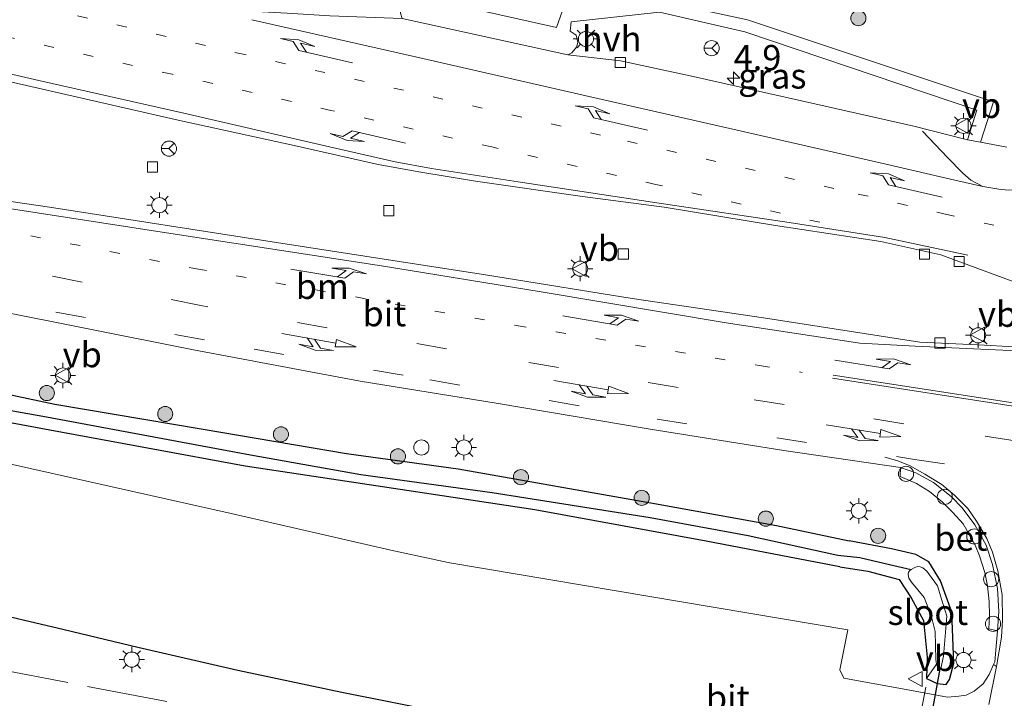
# Model space of a CAD drawing. Units: metres. Extents: x 199997 to 210015, y 462500 to 468753.
# Drawn here: x 200388 to 200485, y 467859 to 467927 of the extents above; entities that cross this region are included whole.
import ezdxf
from ezdxf.enums import TextEntityAlignment as Align

# ---------------------------------------------------------------- set-up
doc = ezdxf.new("R2010")
doc.units = ezdxf.units.M
for name, pattern in [('IE-TERREINAFSCHEIDING', [10, 8, -2]), ('VW-1-3_STREEP', [4, 1, -3]), ('VW-3-9_STREEP', [12, 3, -9])]:
    doc.linetypes.add(name, pattern=pattern)
doc.layers.get('0').update_dxf_attribs({"lineweight": 25})
for name, color, linetype, lineweight in [('B-ME-AL-OVERIG-S-B1', 7, 'Continuous', 18), ('B-ME-AM-KILOMETR-S-B1', 7, 'Continuous', 18), ('B-ME-GR-BOOM-S-B1', 93, 'Continuous', 18), ('B-ME-IE-GRASLAND-GV-B6', 93, 'Continuous', 18), ('B-ME-IE-HULPGEOMETRIE-L-B1', 53, 'Continuous', 18), ('B-ME-IE-INRICHTINGSELEMENT-S-B1', 253, 'Continuous', 18), ('B-ME-IE-MEUBILAIR_WEGMEUBILAIR-LICHTMAST-S-B1', 8, 'Continuous', 18), ('B-ME-IE-TERREINAFSCHEIDING-RASTERHEKWERK-L-B1', 8, 'IE-TERREINAFSCHEIDING', 18), ('B-ME-OG-WATER-GV-B6', 153, 'Continuous', 18), ('B-ME-VH-VERH_SOORT-BETON-OVERIG-GV-B6', 8, 'IE-TERREINAFSCHEIDING-NATUURLIJK-HOUTWAL', 18), ('B-ME-VH-VERH_SOORT-BITUMEN-GV-B6', 8, 'IE-TERREINAFSCHEIDING-NATUURLIJK-HOUTWAL', 18), ('B-ME-VH-VERH_SOORT-HALF_VERHARDING-GV-B6', 8, 'IE-TERREINAFSCHEIDING-NATUURLIJK-HOUTWAL', 18), ('B-ME-VV-KOLK-S-B1', 8, 'Continuous', 18), ('B-ME-VW-MARKERING-13STREEP-045-L-B1', 255, 'VW-1-3_STREEP', 18), ('B-ME-VW-MARKERING-39STREEP-015-L-B1', 255, 'VW-3-9_STREEP', 18), ('B-ME-VW-MARKERING-COMBIRE750-S-B1', 255, 'Continuous', 18), ('B-ME-VW-MARKERING-PIJLLI750-S-B1', 7, 'Continuous', 18), ('B-ME-VW-MARKERING-PIJLRE750-S-B1', 7, 'Continuous', 18), ('B-ME-VW-MARKERING-STREEP-015-L-B1', 7, 'Continuous', 18), ('B-ME-VW-MEUBILAIR_WEGMEUBILAIR-PORTAAL-L-B1', 8, 'Continuous', 18), ('B-ME-VW-MEUBILAIR_WEGMEUBILAIR-RONA-S-B1', 8, 'Continuous', 18), ('B-ME-VW-MEUBILAIR_WEGMEUBILAIR-VERKEERSBORD-S-B1', 8, 'Continuous', 18)]:
    doc.layers.add(name, color=color, linetype=linetype, lineweight=lineweight)
for name, color, linetype in [('B-ME-GR-BOS-GV-B6', 10, 'Continuous'), ('B-ME-GW-INSTEEKWATERGANG-L-B1', 10, 'Continuous'), ('B-ME-GW-WATERGANG-GREPPEL-L-B1', 10, 'Continuous'), ('B-ME-KW-DUIKER-L-B1', 10, 'Continuous')]:
    doc.layers.add(name, color=color, linetype=linetype)
doc.styles.add('NLCS-ISO', font='NLCS-ISO.TTF')
doc.linetypes.add('IE-TERREINAFSCHEIDING-NATUURLIJK-HOUTWAL', pattern='A,7,-1.5,[67,NLCS.SHX,S=0.75,R=45,X=0,Y=0],-1.5,7,-1.5,[70,NLCS.SHX,S=0.75,R=0,X=0,Y=0],-1.5', length=20)

# ---------------------------------------------------------------- blocks, each defined once
blk = doc.blocks.new('hecto')
for p, q in [((0, 0.625), (-0.625, 0)), ((0, -0.625), (0, 0.625)), ((-0.625, 0), (0.625, 0)), ((0.625, 0), (0, -0.625))]:
    blk.add_line(p, q)
blk = doc.blocks.new('pijll')
for p, q in [((5.7, 1.05, 0.1), (4, 0.75, 0.1)), ((7.5, 0.75, 0.1), (5.7, 1.05, 0.1)), ((0, 0, 0.1), (5.45, 0, 0.1)), ((4, 0.75, 0.1), (5.45, 0.75, 0.1)), ((5.45, 0.75, 0.1), (4.7, 0, 0.1)), ((6.2, 0.75, 0.1), (5.45, 0, 0.1)), ((7.5, 0.75, 0.1), (6.2, 0.75, 0.1))]:
    blk.add_line(p, q)
blk = doc.blocks.new('pijlcr')
for p, q in [((0, 0, 0.1), (5.45, 0, 0.1)), ((3.303, -0.75, 0.1), (2.553, 0, 0.1)), ((4.053, -0.75, 0.1), (3.303, 0, 0.1)), ((5.45, 0.375, 0.1), (5.45, -0.375, 0.1)), ((7.5, 0, 0.1), (5.45, 0.375, 0.1)), ((5.45, -0.375, 0.1), (7.5, 0, 0.1)), ((1.853, -0.75, 0.1), (3.303, -0.75, 0.1)), ((3.553, -1.05, 0.1), (1.853, -0.75, 0.1)), ((5.353, -0.75, 0.1), (3.553, -1.05, 0.1)), ((5.353, -0.75, 0.1), (4.053, -0.75, 0.1))]:
    blk.add_line(p, q)
blk = doc.blocks.new('pijlr')
for p, q in [((0, 0, 0.1), (5.45, 0, 0.1)), ((5.45, -0.75, 0.1), (4.7, 0, 0.1)), ((6.2, -0.75, 0.1), (5.45, 0, 0.1)), ((4, -0.75, 0.1), (5.45, -0.75, 0.1)), ((5.7, -1.05, 0.1), (4, -0.75, 0.1)), ((7.5, -0.75, 0.1), (5.7, -1.05, 0.1)), ((7.5, -0.75, 0.1), (6.2, -0.75, 0.1))]:
    blk.add_line(p, q)
blk = doc.blocks.new('boom')
h = blk.add_hatch(color=256)
edge = h.paths.add_edge_path()
edge.add_arc((0, 0), 0.75, 0, 360)
blk.add_circle((0, 0), 0.75)
blk = doc.blocks.new('lantaarnpaal')
for p, q in [((0, 0.75), (0, 1.25)), ((-0.75, 0), (-1.25, 0)), ((-0.884, 0.884), (-0.53, 0.53)), ((0.53, 0.53), (0.884, 0.884)), ((0.75, 0), (1.25, 0)), ((-0.53, -0.53), (-0.884, -0.884)), ((0, -0.75), (0, -1.25)), ((0.53, -0.53), (0.884, -0.884))]:
    blk.add_line(p, q)
blk.add_circle((0, 0), 0.75)
blk = doc.blocks.new('dtb')
blk.add_circle((0, 0), 0.75)
blk = doc.blocks.new('kolk')
blk.add_lwpolyline([(-0.5, -0.5), (0.5, -0.5), (0.5, 0.5), (-0.5, 0.5)], close=True)
blk = doc.blocks.new('verkeersbord')
for p, q in [((0, 0.75), (-0.75, -0.625)), ((0.75, -0.625), (0, 0.75)), ((-0.75, -0.625), (0.75, -0.625))]:
    blk.add_line(p, q)
blk = doc.blocks.new('wegwijzer')
for q in [(-0.53, -0.53), (0, 0.75), (0.53, -0.53)]:
    blk.add_line((0, 0), q)
blk.add_circle((0, 0), 0.75)

msp = doc.modelspace()

# ---------------------------------------------------------------- linework, layer by layer
at = {"layer": 'B-ME-GR-BOS-GV-B6'}
msp.add_polyline3d([(200383.4608, 467868.3427, 7.049), (200392.1671, 467866.293, 7.0769), (200399.4865, 467864.5333, 7.1008), (200409.3877, 467862.2574, 7.1357), (200419.7064, 467860.083, 7.1086), (200430.0039, 467858.0311, 7.2235)], dxfattribs=at)
at = {"layer": 'B-ME-GW-INSTEEKWATERGANG-L-B1'}
for points in [[(200274.933, 467907.192, 6.543), (200275.868, 467908.105, 6.72), (200281.496, 467908.511, 6.95), (200291.429, 467909.044, 7.003), (200298.702, 467909.477, 7.223), (200305.251, 467908.441, 7.311), (200312.573, 467906.437, 7.38), (200332.637, 467901.895, 7.333), (200351.786, 467897.546, 7.337), (200364.991, 467894.582, 7.273), (200371.626, 467892.806, 7.377), (200391.25, 467888.616, 7.29), (200405.936, 467886.164, 7.287), (200420.162, 467883.753, 7.293), (200431.233, 467882.22, 7.303), (200450.689, 467878.781, 7.31), (200462.777, 467876.6, 7.36), (200469.976, 467875.094, 7.34)], [(200469.043, 467872.513, 7.18), (200455.791, 467875.037, 7.257), (200438.808, 467878.141, 7.23), (200426.131, 467880.082, 7.223), (200410.111, 467882.473, 7.243), (200390.76, 467886.065, 7.27), (200371.004, 467889.722, 7.297), (200364.281, 467891.457, 7.127), (200350.761, 467894.493, 7.02), (200340.119, 467896.919, 6.943), (200327.368, 467899.641, 6.917), (200317.262, 467902.103, 6.93), (200305.879, 467904.362, 6.833), (200298.227, 467906.002, 6.767), (200293.428, 467906.167, 6.77), (200288.176, 467905.903, 6.71), (200281.028, 467905.358, 6.693), (200276.046, 467905.115, 6.583), (200274.906, 467905.743, 6.507), (200274.933, 467907.192, 6.543)], [(200477.618, 467861.421, 7.347), (200478.677, 467860.956, 7.361), (200479.56, 467860.844, 7.368), (200479.913, 467861.351, 7.382), (200480.335, 467862.94, 7.424), (200480.124, 467868.02, 7.34), (200479.028, 467871.106, 7.326), (200477.861, 467873.006, 7.333), (200476.56, 467873.736, 7.319), (200474.15, 467874.284, 7.347), (200469.976, 467875.094, 7.34)], [(200469.043, 467872.513, 7.18), (200471.805, 467872.083, 7.242), (200474.903, 467871.26, 7.263), (200476.122, 467869.431, 7.277), (200477.323, 467867.201, 7.319), (200477.683, 467863.536, 7.326), (200477.618, 467861.421, 7.347)]]:
    msp.add_polyline3d(points, dxfattribs=at)
at = {"layer": 'B-ME-GW-WATERGANG-GREPPEL-L-B1'}
msp.add_line((200468.847, 467873.659, 6.75), (200471.017, 467873.418, 6.759), dxfattribs=at)
for points in [[(200276.151, 467906.612, 5.895), (200285.784, 467907.106, 6.089), (200294.374, 467907.477, 6.207), (200299.933, 467907.007, 6.236), (200309.217, 467905.093, 6.272), (200324.64, 467901.778, 6.352), (200344.307, 467897.111, 6.501), (200358.976, 467893.844, 6.49), (200371.511, 467890.753, 6.593), (200390.433, 467887.38, 6.643), (200410.634, 467883.62, 6.707), (200421.572, 467881.661, 6.693), (200434.58, 467879.888, 6.783), (200450.252, 467877.402, 6.817), (200459.948, 467875.599, 6.773), (200468.847, 467873.659, 6.75)], [(200471.017, 467873.418, 6.759), (200473.951, 467872.729, 6.759), (200476.101, 467872.228, 6.67)]]:
    msp.add_polyline3d(points, dxfattribs=at)
at = {"layer": 'B-ME-IE-GRASLAND-GV-B6'}
for points in [[(200485.588, 467914.117, 7.257), (200482.96, 467914.606, 7.235), (200484.271, 467918.596, 7.185), (200459.884, 467926.722, 7.025), (200451.142, 467928.624, 6.995), (200441.543, 467927.64, 7.245), (200440.978, 467925.952, 7.395), (200426.623, 467929.208, 7.445), (200425.921, 467929.089, 7.465), (200425.483, 467928.419, 7.465), (200425.399, 467928.119, 7.445), (200425.498, 467927.372, 7.445), (200425.683, 467926.853, 7.396), (200418.507, 467927.123, 7.41), (200414.274, 467927.377, 7.459), (200410.526, 467927.574, 7.476), (200409.013, 467927.709, 7.488), (200407.441, 467928.09, 7.493), (200392.434, 467931.599, 7.498), (200377.372, 467934.857, 7.561)], [(200481.683, 467914.826, 7.207), (200476.361, 467916.173, 7.319), (200465.249, 467918.702, 7.333), (200454.196, 467921.192, 7.235), (200447.302, 467922.656, 7.242), (200442.096, 467923.262, 7.368), (200442.469, 467923.441, 7.357), (200442.942, 467924.028, 7.377), (200443.073, 467924.469, 7.387), (200442.898, 467925.208, 7.377), (200442.302, 467925.596, 7.407), (200442.428, 467926.515, 7.337), (200451.165, 467927.501, 6.987), (200459.628, 467925.546, 7.037), (200482.609, 467917.777, 7.177), (200481.683, 467914.826, 7.207)], [(200386.574, 467920.658, 7.383), (200403.477, 467916.775, 7.39), (200414.983, 467914.287, 7.39), (200423.3, 467912.372, 7.393), (200427.507, 467911.611, 7.397), (200432.93, 467910.733, 7.397), (200443.524, 467909.226, 7.397), (200451.642, 467908.147, 7.397), (200462.661, 467906.345, 7.361), (200473.107, 467904.755, 7.368), (200479.05, 467903.424, 7.372), (200486.13, 467900.83, 7.26)], [(200488.065, 467894.216, 7.267), (200483.36, 467894.472, 7.267), (200476.972, 467894.791, 7.312), (200461.489, 467897.191, 7.306), (200448.471, 467899.115, 7.278), (200433.921, 467901.444, 7.22), (200413.208, 467904.671, 7.211), (200390.728, 467908.153, 7.249), (200375.135, 467910.433, 7.277)], [(200384.927, 467898.011, 7.466), (200404.98, 467894.009, 7.445), (200421.521, 467890.925, 7.438), (200434.969, 467888.714, 7.438), (200450.254, 467886.157, 7.41), (200463.476, 467884.042, 7.431), (200475.038, 467882.363, 7.445), (200475.021, 467881.459, 7.452), (200476.643, 467880.764, 7.466), (200477.911, 467879.971, 7.473), (200479.227, 467878.93, 7.48), (200480.241, 467877.878, 7.473), (200481.254, 467876.756, 7.466), (200481.929, 467875.603, 7.466), (200482.464, 467874.639, 7.452), (200482.887, 467873.588, 7.459), (200483.408, 467871.938, 7.438), (200483.66, 467870.624, 7.438), (200483.819, 467869.064, 7.438), (200483.874, 467867.688, 7.438), (200483.792, 467866.374, 7.438), (200484.648, 467866.161, 7.445), (200484.391, 467863.085, 7.354), (200484.264, 467862.807, 7.354), (200483.825, 467861.842, 7.354), (200483.253, 467860.923, 7.333), (200482.359, 467860.175, 7.319), (200481.552, 467859.773, 7.319), (200480.833, 467859.671, 7.326), (200479.701, 467859.581, 7.319), (200476.136, 467860.245, 7.319), (200469.421, 467861.454, 7.277), (200469.054, 467862.3, 7.284), (200469.842, 467866.262, 7.277), (200430.399, 467872.917, 7.217), (200430.239, 467872.944, 7.217), (200424.558, 467874.142, 7.094), (200408.742, 467877.807, 7.102), (200386.766, 467882.729, 7.063)], [(200371.626, 467892.806, 7.377), (200391.25, 467888.616, 7.29), (200405.936, 467886.164, 7.287), (200420.162, 467883.753, 7.293), (200431.233, 467882.22, 7.303), (200450.689, 467878.781, 7.31), (200462.777, 467876.6, 7.36), (200469.976, 467875.094, 7.34), (200474.15, 467874.284, 7.347), (200476.56, 467873.736, 7.319), (200477.861, 467873.006, 7.333), (200479.028, 467871.106, 7.326), (200480.124, 467868.02, 7.34), (200480.335, 467862.94, 7.424), (200479.913, 467861.351, 7.382), (200479.56, 467860.844, 7.368), (200478.677, 467860.956, 7.361), (200477.618, 467861.421, 7.347), (200478.628, 467862.841, 6.67), (200478.745, 467862.5, 6.67), (200478.798, 467862.412, 6.67), (200478.897, 467862.374, 6.67), (200478.98, 467862.38, 6.67), (200479.052, 467862.423, 6.67), (200479.294, 467863.651, 6.67), (200479.629, 467867.624, 6.67), (200479.148, 467869.189, 6.67), (200478.699, 467870.611, 6.67), (200477.662, 467872.072, 6.67), (200477.267, 467872.389, 6.67), (200476.996, 467872.498, 6.67), (200476.73, 467872.523, 6.67), (200476.392, 467872.418, 6.67), (200476.101, 467872.228, 6.67), (200473.951, 467872.729, 6.759), (200471.017, 467873.418, 6.759)], [(200477.618, 467861.421, 7.347), (200478.677, 467860.956, 7.361), (200479.56, 467860.844, 7.368), (200479.913, 467861.351, 7.382), (200480.335, 467862.94, 7.424), (200480.124, 467868.02, 7.34), (200479.028, 467871.106, 7.326), (200477.861, 467873.006, 7.333), (200476.56, 467873.736, 7.319), (200474.15, 467874.284, 7.347), (200469.976, 467875.094, 7.34), (200462.777, 467876.6, 7.36), (200450.689, 467878.781, 7.31), (200431.233, 467882.22, 7.303), (200420.162, 467883.753, 7.293), (200405.936, 467886.164, 7.287), (200391.25, 467888.616, 7.29), (200371.626, 467892.806, 7.377)], [(200471.017, 467873.418, 6.759), (200468.847, 467873.659, 6.75), (200459.948, 467875.599, 6.773), (200450.252, 467877.402, 6.817), (200434.58, 467879.888, 6.783), (200421.572, 467881.661, 6.693), (200410.634, 467883.62, 6.707), (200390.433, 467887.38, 6.643), (200371.511, 467890.753, 6.593)], [(200371.511, 467890.753, 6.593), (200390.433, 467887.38, 6.643), (200410.634, 467883.62, 6.707), (200421.572, 467881.661, 6.693), (200434.58, 467879.888, 6.783), (200450.252, 467877.402, 6.817), (200459.948, 467875.599, 6.773), (200468.847, 467873.659, 6.75), (200471.017, 467873.418, 6.759)], [(200471.017, 467873.418, 6.759), (200473.951, 467872.729, 6.759), (200476.101, 467872.228, 6.67), (200476.003, 467872.164, 6.67), (200475.846, 467871.972, 6.67), (200475.795, 467871.747, 6.67), (200475.881, 467871.387, 6.67), (200476.127, 467870.992, 6.67), (200477.378, 467869.464, 6.67), (200478.102, 467867.674, 6.67), (200478.483, 467866.092, 6.67), (200478.562, 467863.333, 6.67), (200478.628, 467862.841, 6.67), (200477.618, 467861.421, 7.347), (200477.683, 467863.536, 7.326), (200477.323, 467867.201, 7.319), (200476.122, 467869.431, 7.277), (200474.903, 467871.26, 7.263), (200471.805, 467872.083, 7.242), (200469.043, 467872.513, 7.18), (200455.791, 467875.037, 7.257), (200438.808, 467878.141, 7.23), (200426.131, 467880.082, 7.223), (200410.111, 467882.473, 7.243), (200390.76, 467886.065, 7.27), (200371.004, 467889.722, 7.297)], [(200371.004, 467889.722, 7.297), (200390.76, 467886.065, 7.27), (200410.111, 467882.473, 7.243), (200426.131, 467880.082, 7.223), (200438.808, 467878.141, 7.23), (200455.791, 467875.037, 7.257), (200469.043, 467872.513, 7.18), (200471.805, 467872.083, 7.242), (200474.903, 467871.26, 7.263), (200476.122, 467869.431, 7.277), (200477.323, 467867.201, 7.319), (200477.683, 467863.536, 7.326), (200477.618, 467861.421, 7.347)]]:
    msp.add_polyline3d(points, dxfattribs=at)
at = {"layer": 'B-ME-IE-HULPGEOMETRIE-L-B1'}
msp.add_line((200478.628, 467862.841, 6.67), (200477.618, 467861.421, 7.347), dxfattribs=at)
at = {"layer": 'B-ME-IE-TERREINAFSCHEIDING-RASTERHEKWERK-L-B1'}
msp.add_polyline3d([(200402.358, 467859.142, 7.2505), (200375.672, 467864.268, 7.208), (200349.78, 467869.409, 6.9398), (200310.546, 467877.2, 6.842), (200295.5927, 467880.1787, 6.7235), (200293.3137, 467871.1466, 6.9254), (200291.2205, 467862.3314, 7.0595), (200288.7947, 467852.2434, 7.1605)], dxfattribs=at)
at = {"layer": 'B-ME-KW-DUIKER-L-B1'}
msp.add_polyline3d([(200478.939, 467862.377, 6.67), (200477.7296, 467855.6917, 6.698), (200477.3251, 467852.988, 6.712)], dxfattribs=at)
at = {"layer": 'B-ME-OG-WATER-GV-B6'}
msp.add_polyline3d([(200478.628, 467862.841, 6.67), (200478.562, 467863.333, 6.67), (200478.483, 467866.092, 6.67), (200478.102, 467867.674, 6.67), (200477.378, 467869.464, 6.67), (200476.127, 467870.992, 6.67), (200475.881, 467871.387, 6.67), (200475.795, 467871.747, 6.67), (200475.846, 467871.972, 6.67), (200476.003, 467872.164, 6.67), (200476.101, 467872.228, 6.67), (200476.392, 467872.418, 6.67), (200476.73, 467872.523, 6.67), (200476.996, 467872.498, 6.67), (200477.267, 467872.389, 6.67), (200477.662, 467872.072, 6.67), (200478.699, 467870.611, 6.67), (200479.148, 467869.189, 6.67), (200479.629, 467867.624, 6.67), (200479.294, 467863.651, 6.67), (200479.052, 467862.423, 6.67), (200478.98, 467862.38, 6.67), (200478.897, 467862.374, 6.67), (200478.798, 467862.412, 6.67), (200478.745, 467862.5, 6.67), (200478.628, 467862.841, 6.67)], dxfattribs=at)
at = {"layer": 'B-ME-VH-VERH_SOORT-BETON-OVERIG-GV-B6'}
msp.add_polyline3d([(200475.038, 467882.363, 7.445), (200476.582, 467881.809, 7.445), (200478.324, 467880.857, 7.445), (200480.065, 467879.464, 7.487), (200481.167, 467878.359, 7.515), (200482.4, 467876.657, 7.508), (200483.543, 467874.636, 7.486), (200484.181, 467872.748, 7.466), (200484.663, 467870.342, 7.459), (200484.792, 467868.091, 7.466), (200484.648, 467866.161, 7.445), (200483.792, 467866.374, 7.438), (200483.874, 467867.688, 7.438), (200483.819, 467869.064, 7.438), (200483.66, 467870.624, 7.438), (200483.408, 467871.938, 7.438), (200482.887, 467873.588, 7.459), (200482.464, 467874.639, 7.452), (200481.929, 467875.603, 7.466), (200481.254, 467876.756, 7.466), (200480.241, 467877.878, 7.473), (200479.227, 467878.93, 7.48), (200477.911, 467879.971, 7.473), (200476.643, 467880.764, 7.466), (200475.021, 467881.459, 7.452), (200475.038, 467882.363, 7.445)], dxfattribs=at)
at = {"layer": 'B-ME-VH-VERH_SOORT-BITUMEN-GV-B6'}
for points in [[(200377.372, 467934.857, 7.561), (200392.434, 467931.599, 7.498), (200407.441, 467928.09, 7.493), (200409.013, 467927.709, 7.488), (200410.526, 467927.574, 7.476), (200414.274, 467927.377, 7.459), (200418.507, 467927.123, 7.41), (200425.683, 467926.853, 7.396), (200442.096, 467923.262, 7.368), (200447.302, 467922.656, 7.242), (200454.196, 467921.192, 7.235), (200465.249, 467918.702, 7.333), (200476.361, 467916.173, 7.319), (200481.683, 467914.826, 7.207), (200482.96, 467914.606, 7.235), (200485.588, 467914.117, 7.257)], [(200486.13, 467900.83, 7.26), (200479.05, 467903.424, 7.372), (200473.107, 467904.755, 7.368), (200462.661, 467906.345, 7.361), (200451.642, 467908.147, 7.397), (200443.524, 467909.226, 7.397), (200432.93, 467910.733, 7.397), (200427.507, 467911.611, 7.397), (200423.3, 467912.372, 7.393), (200414.983, 467914.287, 7.39), (200403.477, 467916.775, 7.39), (200386.574, 467920.658, 7.383)], [(200375.135, 467910.433, 7.277), (200390.728, 467908.153, 7.249), (200413.208, 467904.671, 7.211), (200433.921, 467901.444, 7.22), (200448.471, 467899.115, 7.278), (200461.489, 467897.191, 7.306), (200476.972, 467894.791, 7.312), (200483.36, 467894.472, 7.267), (200488.065, 467894.216, 7.267)], [(200483.813, 467858.855, 7.361), (200484.573, 467862.63, 7.354), (200484.264, 467862.807, 7.354), (200484.391, 467863.085, 7.354), (200484.648, 467866.161, 7.445), (200484.792, 467868.091, 7.466), (200484.663, 467870.342, 7.459), (200484.181, 467872.748, 7.466), (200483.543, 467874.636, 7.486), (200482.4, 467876.657, 7.508), (200481.167, 467878.359, 7.515), (200480.065, 467879.464, 7.487), (200478.324, 467880.857, 7.445), (200476.582, 467881.809, 7.445), (200475.038, 467882.363, 7.445), (200463.476, 467884.042, 7.431), (200450.254, 467886.157, 7.41), (200434.969, 467888.714, 7.438), (200421.521, 467890.925, 7.438), (200404.98, 467894.009, 7.445), (200384.927, 467898.011, 7.466)], [(200386.766, 467882.729, 7.063), (200408.742, 467877.807, 7.102), (200424.558, 467874.142, 7.094), (200430.239, 467872.944, 7.217), (200430.399, 467872.917, 7.217), (200469.842, 467866.262, 7.277), (200469.054, 467862.3, 7.284), (200469.421, 467861.454, 7.277), (200476.136, 467860.245, 7.319), (200479.701, 467859.581, 7.319), (200480.833, 467859.671, 7.326), (200481.552, 467859.773, 7.319), (200482.359, 467860.175, 7.319), (200483.253, 467860.923, 7.333), (200483.825, 467861.842, 7.354), (200484.264, 467862.807, 7.354), (200484.573, 467862.63, 7.354), (200483.813, 467858.855, 7.361)], [(200430.0039, 467858.0311, 7.2235), (200419.7064, 467860.083, 7.1086), (200409.3877, 467862.2574, 7.1357), (200399.4865, 467864.5333, 7.1008), (200392.1671, 467866.293, 7.0769), (200383.4608, 467868.3427, 7.049)]]:
    msp.add_polyline3d(points, dxfattribs=at)
at = {"layer": 'B-ME-VH-VERH_SOORT-HALF_VERHARDING-GV-B6'}
msp.add_polyline3d([(200425.683, 467926.853, 7.396), (200425.498, 467927.372, 7.445), (200425.399, 467928.119, 7.445), (200425.483, 467928.419, 7.465), (200425.921, 467929.089, 7.465), (200426.623, 467929.208, 7.445), (200440.978, 467925.952, 7.395), (200441.543, 467927.64, 7.245), (200451.142, 467928.624, 6.995), (200459.884, 467926.722, 7.025), (200484.271, 467918.596, 7.185), (200482.96, 467914.606, 7.235), (200481.683, 467914.826, 7.207), (200482.609, 467917.777, 7.177), (200459.628, 467925.546, 7.037), (200451.165, 467927.501, 6.987), (200442.428, 467926.515, 7.337), (200442.302, 467925.596, 7.407), (200442.898, 467925.208, 7.377), (200443.073, 467924.469, 7.387), (200442.942, 467924.028, 7.377), (200442.469, 467923.441, 7.357), (200442.096, 467923.262, 7.368), (200425.683, 467926.853, 7.396)], dxfattribs=at)
at = {"layer": 'B-ME-VW-MARKERING-13STREEP-045-L-B1'}
for points in [[(200488.201, 467905.475, 7.423), (200479.626, 467907.429, 7.423), (200468.459, 467910.019, 7.423), (200445.311, 467915.3, 7.346), (200425.815, 467919.749, 7.381), (200410.072, 467923.276, 7.402), (200387.322, 467928.57, 7.409), (200364.202, 467933.831, 7.416), (200344.805, 467938.217, 7.416), (200325.135, 467942.76, 7.416), (200305.037, 467947.396, 7.423), (200289.711, 467950.856, 7.416), (200273.644, 467954.553, 7.409), (200253.791, 467959.096, 7.451), (200234.435, 467963.589, 7.451), (200216.261, 467967.692, 7.465), (200200.603, 467971.288, 7.444), (200161.615, 467980.229, 7.464), (200131.296, 467987.182, 7.479), (200111.858, 467991.619, 7.479), (200100.151, 467994.294, 7.472)], [(200467.053, 467906.66, 7.31), (200450.794, 467910.416, 7.31), (200434.566, 467914.127, 7.324), (200418.594, 467917.751, 7.324), (200402.864, 467921.329, 7.324), (200383.098, 467925.819, 7.373), (200371.143, 467928.571, 7.38), (200355.75, 467932.098, 7.38), (200340.17, 467935.714, 7.317), (200324.595, 467939.285, 7.345), (200312.308, 467942.057, 7.366), (200288.35, 467947.555, 7.359)], [(200356.861, 467912.237, 7.4), (200381.018, 467906.89, 7.358), (200405.286, 467902.042, 7.281), (200436.956, 467896.435, 7.281), (200461.083, 467892.467, 7.281), (200465.317, 467891.773, 7.281)]]:
    msp.add_polyline3d(points, dxfattribs=at)
at = {"layer": 'B-ME-VW-MARKERING-39STREEP-015-L-B1'}
msp.add_line((200490.102, 467901.507, 7.317), (200482.142, 467903.323, 7.317), dxfattribs=at)
for points in [[(200279.459, 467922.962, 7.453), (200299.686, 467918.358, 7.495), (200328.252, 467911.794, 7.516), (200345.923, 467907.732, 7.502), (200369.099, 467902.541, 7.467), (200391.351, 467897.763, 7.467), (200411.001, 467894.074, 7.46), (200428.426, 467891.025, 7.467), (200450.929, 467887.145, 7.46), (200476.449, 467883.154, 7.439), (200490.707, 467880.991, 7.453)], [(200498.267, 467883.153, 7.365), (200475.369, 467886.695, 7.365), (200453.006, 467890.272, 7.365), (200430.064, 467894.128, 7.365), (200405.733, 467898.408, 7.365), (200381.069, 467903.281, 7.365), (200357.502, 467908.533, 7.386), (200334.34, 467913.834, 7.4), (200311.163, 467919.146, 7.407)]]:
    msp.add_polyline3d(points, dxfattribs=at)
at = {"layer": 'B-ME-VW-MARKERING-STREEP-015-L-B1'}
for p, q in [((200489.449, 467888.265, 7.302), (200468.367, 467891.503, 7.337)), ((200489.388, 467887.953, 7.302), (200468.306, 467891.191, 7.337))]:
    msp.add_line(p, q, dxfattribs=at)
for points in [[(200481.715, 467903.394, 7.317), (200473.508, 467905.151, 7.317), (200464.014, 467906.643, 7.317), (200451.549, 467908.472, 7.282), (200437.168, 467910.679, 7.261), (200428.564, 467912.001, 7.296), (200424.97, 467912.662, 7.296), (200417.306, 467914.41, 7.282), (200404.023, 467917.462, 7.296), (200389.662, 467920.702, 7.289), (200377.028, 467923.614, 7.289), (200360.744, 467927.39, 7.303), (200344.589, 467931.037, 7.31), (200327.082, 467935.044, 7.31), (200307.889, 467939.47, 7.303), (200287.334, 467944.168, 7.296), (200274.473, 467947.08, 7.338), (200266.811, 467948.884, 7.331)], [(200488.832, 467893.808, 7.253), (200476.498, 467894.364, 7.225), (200471.023, 467894.69, 7.239), (200457.785, 467896.697, 7.239), (200439.45, 467899.751, 7.239), (200423.623, 467902.344, 7.239), (200401.903, 467905.666, 7.239), (200386.306, 467908.101, 7.239), (200368.395, 467910.826, 7.337), (200354.504, 467912.941, 7.379), (200343.817, 467915.15, 7.365), (200329.361, 467918.451, 7.372), (200309.489, 467923.014, 7.365), (200294.041, 467926.546, 7.358), (200273.024, 467931.378, 7.379), (200260.523, 467934.229, 7.414)], [(200410.758, 467926.719, 7.458), (200427.007, 467923.064, 7.479), (200445.06, 467918.918, 7.388), (200458.866, 467915.796, 7.367), (200473.774, 467912.38, 7.395), (200480.448, 467910.848, 7.409), (200483.193, 467910.222, 7.418)], [(200483.193, 467910.222, 7.418), (200484.778, 467909.936, 7.418), (200485.705, 467909.846, 7.425), (200486.702, 467909.891, 7.418), (200487.707, 467910.064, 7.411), (200489.265, 467910.67, 7.39), (200490.255, 467911.187, 7.39), (200491.255, 467911.878, 7.369), (200493.144, 467913.441, 7.341), (200494.691, 467915.078, 7.334), (200496.097, 467916.757, 7.327), (200497.125, 467918.403, 7.243), (200497.964, 467920.04, 7.236), (200498.321, 467921.363, 7.236)], [(200477.24, 467915.696, 7.367), (200479.701, 467913.084, 7.383), (200481.228, 467911.518, 7.404), (200482.022, 467910.834, 7.425), (200483.193, 467910.222, 7.418)], [(200484.573, 467862.63, 7.354), (200485.063, 467865.52, 7.424), (200485.154, 467867.219, 7.424), (200485.114, 467869.735, 7.417), (200484.699, 467872.115, 7.417), (200484.172, 467873.947, 7.424), (200483.601, 467875.317, 7.424), (200482.588, 467877.018, 7.473), (200481.73, 467878.299, 7.48), (200480.408, 467879.625, 7.459), (200479.14, 467880.659, 7.459), (200477.464, 467881.699, 7.445), (200476.009, 467882.517, 7.396), (200474.774, 467883.005, 7.403), (200473.494, 467883.36, 7.403)]]:
    msp.add_polyline3d(points, dxfattribs=at)
at = {"layer": 'B-ME-VW-MEUBILAIR_WEGMEUBILAIR-PORTAAL-L-B1'}
msp.add_line((200477.544, 467860.586, 10.13), (200476.399, 467854.314, 9.85), dxfattribs=at)

# ---------------------------------------------------------------- block references
at = {"layer": 'B-ME-AL-OVERIG-S-B1', "rotation": 90}
for p in [(200475.598, 467881.718, 7.445), (200479.434, 467879.438, 7.445), (200482.356, 467875.519, 7.452), (200484.027, 467871.279, 7.445), (200484.223, 467866.856, 7.452)]:
    msp.add_blockref('dtb', p, dxfattribs=at)
at = {"layer": 'B-ME-AM-KILOMETR-S-B1', "rotation": 90}
msp.add_blockref('hecto', (200458.515, 467920.952, 7.417), dxfattribs=at)
at = {"layer": 'B-ME-GR-BOOM-S-B1', "rotation": 90}
for p in [(200470.875, 467926.89, 6.865), (200390.454, 467889.733, 7.333), (200402.193, 467887.657, 7.333), (200413.659, 467885.639, 7.312), (200425.25, 467883.454, 7.305), (200437.437, 467881.395, 7.312), (200449.406, 467879.344, 7.326), (200461.704, 467877.284, 7.333), (200472.83, 467875.584, 7.333)]:
    msp.add_blockref('boom', p, dxfattribs=at)
at = {"layer": 'B-ME-IE-INRICHTINGSELEMENT-S-B1', "rotation": 90}
msp.add_blockref('dtb', (200427.575, 467884.33, 7.256), dxfattribs=at)
at = {"layer": 'B-ME-IE-MEUBILAIR_WEGMEUBILAIR-LICHTMAST-S-B1', "rotation": 90}
for p in [(200443.879, 467924.83, 7.527), (200481.297, 467916.225, 7.43), (200401.614, 467908.361, 7.353), (200443.306, 467902.06, 7.407), (200482.747, 467895.455, 7.477), (200392.06, 467891.477, 7.413), (200431.794, 467884.328, 7.377), (200470.914, 467878.054, 7.393), (200398.874, 467863.3099, 7.2975), (200481.297, 467863.264, 7.45)]:
    msp.add_blockref('lantaarnpaal', p, dxfattribs=at)
at = {"layer": 'B-ME-VV-KOLK-S-B1', "rotation": 90}
for p in [(200447.291, 467922.49, 7.212), (200400.932, 467912.136, 7.167), (200424.351, 467907.813, 7.157), (200447.586, 467903.513, 7.167), (200477.432, 467903.507, 7.377), (200480.851, 467902.764, 7.344), (200478.959, 467894.692, 7.298)]:
    msp.add_blockref('kolk', p, dxfattribs=at)
at = {"layer": 'B-ME-VW-MARKERING-COMBIRE750-S-B1'}
for p, rotation in [((200413.733, 467895.642, 7.4), 349.8), ((200440.709, 467890.981, 7.393), 350.0000000000001), ((200467.672, 467886.581, 7.386), 351.1)]:
    msp.add_blockref('pijlcr', p, dxfattribs=dict(at, rotation=rotation))
at = {"layer": 'B-ME-VW-MARKERING-PIJLLI750-S-B1'}
for p, rotation in [((200426.014, 467914.499, 7.303), 167), ((200414.624, 467902.005, 7.225), 350.7), ((200441.605, 467897.378, 7.302), 350.2), ((200468.556, 467893.006, 7.302), 350.6)]:
    msp.add_blockref('pijll', p, dxfattribs=dict(at, rotation=rotation))
at = {"layer": 'B-ME-VW-MARKERING-PIJLRE750-S-B1'}
for p, rotation in [((200420.759, 467922.473, 7.404), 167.2), ((200449.967, 467915.805, 7.334), 167.2), ((200479.184, 467909.152, 7.362), 167.1000000000001)]:
    msp.add_blockref('pijlr', p, dxfattribs=dict(at, rotation=rotation))
at = {"layer": 'B-ME-VW-MEUBILAIR_WEGMEUBILAIR-RONA-S-B1', "rotation": 90}
for p in [(200456.339, 467923.922, 7.114), (200402.561, 467913.961, 7.435)]:
    msp.add_blockref('wegwijzer', p, dxfattribs=at)
at = {"layer": 'B-ME-VW-MEUBILAIR_WEGMEUBILAIR-VERKEERSBORD-S-B1', "rotation": 90}
for p in [(200481.145, 467916.217, 7.341), (200443.275, 467902.049, 7.686), (200482.733, 467895.515, 7.4), (200392.026, 467891.509, 7.361), (200476.563, 467861.395, 7.333)]:
    msp.add_blockref('verkeersbord', p, dxfattribs=at)

# ---------------------------------------------------------------- texts
at = {"layer": 'B-ME-AM-KILOMETR-S-B1', "ltscale": 0.2, "style": 'NLCS-ISO'}
msp.add_text('4.9', height=2.5, dxfattribs=at).set_placement((200458.515, 467920.952, 7.417), align=Align.BOTTOM_LEFT)
at = {"layer": 'B-ME-IE-GRASLAND-GV-B6', "ltscale": 0.2, "style": 'NLCS-ISO'}
msp.add_text('gras', height=2.5, dxfattribs=at).set_placement((200462.3525, 467921.1635), align=Align.MIDDLE_CENTER)
at = {"layer": 'B-ME-OG-WATER-GV-B6', "ltscale": 0.2, "style": 'NLCS-ISO'}
msp.add_text('sloot', height=2.5, dxfattribs=at).set_placement((200477.7624, 467867.9923), align=Align.MIDDLE_CENTER)
at = {"layer": 'B-ME-VH-VERH_SOORT-BETON-OVERIG-GV-B6', "ltscale": 0.2, "style": 'NLCS-ISO'}
msp.add_text('bet', height=2.5, dxfattribs=at).set_placement((200481.022, 467875.351), align=Align.MIDDLE_CENTER)
at = {"layer": 'B-ME-VH-VERH_SOORT-BITUMEN-GV-B6', "ltscale": 0.2, "style": 'NLCS-ISO'}
for p in [(200423.9056, 467897.6022), (200457.9243, 467859.5174)]:
    msp.add_text('bit', height=2.5, dxfattribs=at).set_placement(p, align=Align.MIDDLE_CENTER)
at = {"layer": 'B-ME-VH-VERH_SOORT-HALF_VERHARDING-GV-B6', "ltscale": 0.2, "style": 'NLCS-ISO'}
msp.add_text('hvh', height=2.5, dxfattribs=at).set_placement((200446.4317, 467924.8426), align=Align.MIDDLE_CENTER)
at = {"layer": 'B-ME-VW-MARKERING-13STREEP-045-L-B1', "ltscale": 0.2, "style": 'NLCS-ISO'}
msp.add_text('bm', height=2.5, dxfattribs=at).set_placement((200417.7535, 467900.3073), align=Align.MIDDLE_CENTER)
at = {"layer": 'B-ME-VW-MEUBILAIR_WEGMEUBILAIR-VERKEERSBORD-S-B1', "ltscale": 0.2, "style": 'NLCS-ISO'}
for p in [(200481.145, 467916.217, 7.341), (200443.275, 467902.049, 7.686), (200482.733, 467895.515, 7.4), (200392.026, 467891.509, 7.361), (200476.563, 467861.395, 7.333)]:
    msp.add_text('vb', height=2.5, dxfattribs=at).set_placement(p, align=Align.BOTTOM_LEFT)

doc.saveas('drawing.dxf')
